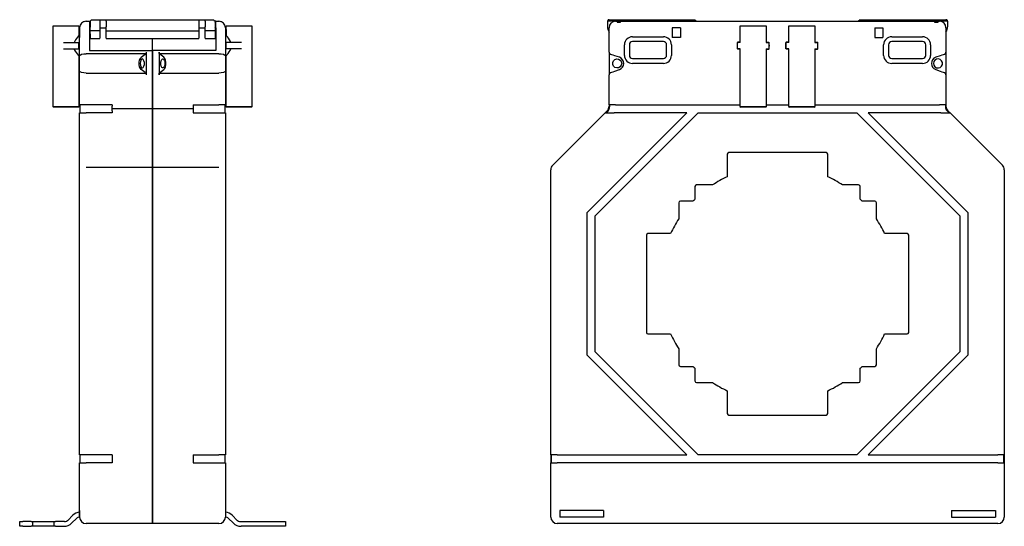
# Model space of a CAD drawing. Units: inches. Extents: x -187 to 56, y -60 to 65.
import ezdxf

# ---------------------------------------------------------------- set-up
doc = ezdxf.new("R2010")
doc.units = ezdxf.units.IN
doc.header["$MEASUREMENT"] = 0
doc.layers.add('TFR-TRI', color=7, linetype='Continuous')

msp = doc.modelspace()

# ---------------------------------------------------------------- linework, layer by layer
at = {"layer": 'TFR-TRI', "color": 7}
for p, q in [((-178.88, 63.6), (-178.99, 63.6)), ((-178.99, 63.6), (-178.99, 43.8)), ((-178.55, 63.6), (-178.88, 63.6)), ((-178.03, 63.6), (-178.55, 63.6)), ((-177.35, 63.6), (-178.03, 63.6)), ((-176.56, 63.6), (-177.35, 63.6)), ((-175.71, 63.6), (-176.56, 63.6)), ((-174.86, 63.6), (-175.71, 63.6)), ((-174.07, 63.6), (-174.86, 63.6)), ((-173.39, 63.6), (-174.07, 63.6)), ((-172.87, 63.6), (-173.39, 63.6)), ((-172.54, 63.6), (-172.87, 63.6)), ((-172.43, 63.6), (-172.54, 63.6)), ((-172.43, 62.7), (-172.43, 63.6)), ((-170.75, 64.8), (-171.55, 64.59)), ((-170.75, 64.8), (-169.95, 64.8)), ((-169.95, 64.8), (-169.95, 64.68)), ((-169.95, 64.8), (-169.79, 64.8)), ((-169.95, 64.68), (-169.95, 64.33)), ((-169.79, 64.56), (-169.95, 64.24)), ((-169.95, 64.4), (-169.87, 64.4)), ((-169.95, 64.33), (-169.95, 63.81)), ((-169.95, 63.81), (-169.95, 63.2)), ((-169.95, 63.52), (-169.79, 63.2)), ((-169.79, 64.8), (-169.59, 65)), ((-169.79, 64.8), (-169.79, 63.44)), ((-169.79, 62.52), (-169.79, 63.44)), ((-169.59, 65), (-169.45, 65.15)), ((-169.45, 65.15), (-169.39, 65.2)), ((-169.39, 65.2), (-167.39, 65.2)), ((-167.39, 65.2), (-167.29, 65.2)), ((-167.39, 65.2), (-167.39, 65.08)), ((-167.39, 65.08), (-167.39, 64.8)), ((-167.39, 64.8), (-167.39, 63.44)), ((-167.39, 63.44), (-167.39, 62.52)), ((-167.29, 65.2), (-166.99, 65.2)), ((-166.99, 65.2), (-166.59, 65.2)), ((-166.59, 65.2), (-166.19, 65.2)), ((-166.19, 65.2), (-165.9, 65.2)), ((-165.9, 65.2), (-165.79, 65.2)), ((-165.79, 65.2), (-142.91, 65.2)), ((-165.79, 65.08), (-165.79, 65.2)), ((-165.79, 64.8), (-165.79, 65.08)), ((-165.79, 64.8), (-165.79, 63.44)), ((-165.79, 62.52), (-165.79, 63.44)), ((-142.91, 65.2), (-142.81, 65.2)), ((-142.91, 65.2), (-142.91, 65.08)), ((-142.91, 65.08), (-142.91, 64.8)), ((-142.91, 64.8), (-142.91, 63.44)), ((-142.91, 63.44), (-142.91, 62.52)), ((-142.81, 65.2), (-142.51, 65.2)), ((-142.51, 65.2), (-142.11, 65.2)), ((-142.11, 65.2), (-141.71, 65.2)), ((-141.71, 65.2), (-141.42, 65.2)), ((-141.42, 65.2), (-141.31, 65.2)), ((-141.31, 65.08), (-141.31, 65.2)), ((-141.31, 65.2), (-139.31, 65.2)), ((-141.31, 64.8), (-141.31, 65.08)), ((-141.31, 64.8), (-141.31, 63.44)), ((-141.31, 62.52), (-141.31, 63.44)), ((-139.31, 65.2), (-139.26, 65.15)), ((-139.26, 65.15), (-139.11, 65)), ((-139.11, 65), (-138.91, 64.8)), ((-138.91, 64.8), (-138.91, 63.44)), ((-138.75, 64.8), (-138.91, 64.8)), ((-138.75, 64.24), (-138.91, 64.56)), ((-138.91, 63.2), (-138.75, 63.52)), ((-138.91, 63.44), (-138.91, 62.52)), ((-138.75, 64.4), (-138.83, 64.4)), ((-138.75, 64.8), (-137.95, 64.8)), ((-138.75, 64.68), (-138.75, 64.8)), ((-138.75, 64.33), (-138.75, 64.68)), ((-138.75, 63.81), (-138.75, 64.33)), ((-138.75, 63.2), (-138.75, 63.81)), ((-137.15, 64.59), (-137.95, 64.8)), ((-136.16, 63.6), (-136.27, 63.6)), ((-136.27, 63.6), (-136.27, 62.7)), ((-135.83, 63.6), (-136.16, 63.6)), ((-135.31, 63.6), (-135.83, 63.6)), ((-134.63, 63.6), (-135.31, 63.6)), ((-133.84, 63.6), (-134.63, 63.6)), ((-132.99, 63.6), (-133.84, 63.6)), ((-132.14, 63.6), (-132.99, 63.6)), ((-131.35, 63.6), (-132.14, 63.6)), ((-130.67, 63.6), (-131.35, 63.6)), ((-130.15, 63.6), (-130.67, 63.6)), ((-129.82, 63.6), (-130.15, 63.6)), ((-129.71, 63.6), (-129.82, 63.6)), ((-129.71, 43.8), (-129.71, 63.6)), ((-41.95, 65), (-42, 64.8)), ((-42, 64.8), (-42, 63.44)), ((-40, 64.8), (-42, 64.8)), ((-41.8, 65.15), (-41.95, 65)), ((-41.6, 65.2), (-41.8, 65.15)), ((-41.6, 65.2), (-20.4, 65.2)), ((-40, 64.8), (-39.64, 64.8)), ((-39.64, 64.8), (-39.64, 64.59)), ((-38.76, 64.8), (-39.64, 64.8)), ((-39.64, 64.59), (-38.76, 64.59)), ((-38.76, 64.8), (38.76, 64.8)), ((-38.76, 64.59), (-38.76, 64.8)), ((-20.4, 65.2), (-20, 64.8)), ((-9.28, 63.6), (-9.28, 59.6)), ((-9.17, 63.6), (-9.28, 63.6)), ((-8.84, 63.6), (-9.17, 63.6)), ((-8.32, 63.6), (-8.84, 63.6)), ((-7.64, 63.6), (-8.32, 63.6)), ((-6.85, 63.6), (-7.64, 63.6)), ((-6, 63.6), (-6.85, 63.6)), ((-5.15, 63.6), (-6, 63.6)), ((-4.36, 63.6), (-5.15, 63.6)), ((-3.68, 63.6), (-4.36, 63.6)), ((-3.16, 63.6), (-3.68, 63.6)), ((-2.83, 63.6), (-3.16, 63.6)), ((-2.72, 63.6), (-2.83, 63.6)), ((-2.72, 59.6), (-2.72, 63.6)), ((2.83, 63.6), (2.72, 63.6)), ((2.72, 63.6), (2.72, 59.6)), ((3.16, 63.6), (2.83, 63.6)), ((3.68, 63.6), (3.16, 63.6)), ((4.36, 63.6), (3.68, 63.6)), ((5.15, 63.6), (4.36, 63.6)), ((6, 63.6), (5.15, 63.6)), ((6.85, 63.6), (6, 63.6)), ((7.64, 63.6), (6.85, 63.6)), ((8.32, 63.6), (7.64, 63.6)), ((8.84, 63.6), (8.32, 63.6)), ((9.17, 63.6), (8.84, 63.6)), ((9.28, 63.6), (9.17, 63.6)), ((9.28, 59.6), (9.28, 63.6)), ((20.4, 65.2), (20, 64.8)), ((20.4, 65.2), (41.6, 65.2)), ((38.76, 64.8), (38.76, 64.59)), ((39.64, 64.8), (38.76, 64.8)), ((38.76, 64.59), (39.64, 64.59)), ((39.64, 64.8), (40, 64.8)), ((39.64, 64.59), (39.64, 64.8)), ((42, 64.8), (40, 64.8)), ((41.8, 65.15), (41.6, 65.2)), ((41.95, 65), (41.8, 65.15)), ((42, 64.8), (41.95, 65)), ((42, 64.8), (42, 63.44)), ((-172.91, 60.87), (-173.35, 60.26)), ((-172.62, 61.24), (-172.91, 60.87)), ((-172.53, 61.35), (-172.62, 61.24)), ((-172.53, 62.74), (-172.53, 61.35)), ((-172.35, 62.67), (-172.53, 62.74)), ((-172.53, 61.35), (-172.35, 61.34)), ((-172.35, 63.2), (-172.35, 60.8)), ((-172.35, 56.83), (-172.35, 63.2)), ((-169.95, 63.2), (-169.79, 63.2)), ((-169.95, 63.2), (-169.95, 57.6)), ((-169.95, 63.2), (-169.79, 63.2)), ((-169.95, 63.04), (-169.95, 62.89)), ((-169.95, 62.89), (-169.95, 62.64)), ((-169.95, 62.64), (-169.79, 62.64)), ((-169.79, 61.75), (-169.79, 62.52)), ((-168.59, 62.45), (-169.79, 62.45)), ((-169.79, 61.75), (-169.79, 60.62)), ((-167.39, 62.45), (-168.59, 62.45)), ((-167.39, 63.2), (-165.79, 63.2)), ((-167.39, 62.52), (-167.39, 61.75)), ((-167.39, 61.75), (-167.39, 60.62)), ((-165.79, 61.75), (-165.79, 62.52)), ((-165.79, 62.45), (-154.35, 62.45)), ((-165.79, 60.62), (-165.79, 61.75)), ((-154.35, 62.45), (-142.91, 62.45)), ((-142.91, 63.2), (-141.31, 63.2)), ((-142.91, 62.52), (-142.91, 61.75)), ((-142.91, 61.75), (-142.91, 60.62)), ((-141.31, 61.75), (-141.31, 62.52)), ((-140.11, 62.45), (-141.31, 62.45)), ((-141.31, 60.62), (-141.31, 61.75)), ((-138.91, 62.45), (-140.11, 62.45)), ((-138.75, 63.2), (-138.91, 63.2)), ((-138.91, 63.2), (-138.75, 63.2)), ((-138.75, 62.64), (-138.91, 62.64)), ((-138.91, 62.52), (-138.91, 61.75)), ((-138.91, 61.75), (-138.91, 60.62)), ((-138.75, 63.2), (-138.75, 57.6)), ((-138.75, 63.04), (-138.75, 62.89)), ((-138.75, 62.89), (-138.75, 62.64)), ((-136.35, 63.2), (-136.35, 60.8)), ((-136.35, 63.2), (-136.35, 56.83)), ((-136.35, 62.67), (-136.17, 62.74)), ((-136.17, 61.35), (-136.35, 61.34)), ((-136.17, 62.74), (-136.17, 61.35)), ((-136.05, 61.2), (-136.17, 61.35)), ((-135.84, 60.93), (-136.05, 61.2)), ((-135.59, 60.6), (-135.84, 60.93)), ((-41.6, 57.2), (-41.6, 63.2)), ((-35.8, 61), (-28.2, 61)), ((-24, 63.2), (-26, 63.2)), ((-26, 63.2), (-26, 60.8)), ((-24, 60.8), (-26, 60.8)), ((-24, 63.2), (-24, 60.8)), ((24, 63.2), (24, 60.8)), ((24, 63.2), (26, 63.2)), ((24, 60.8), (26, 60.8)), ((26, 63.2), (26, 60.8)), ((28.2, 61), (35.8, 61)), ((41.6, 63.2), (41.6, 57.2)), ((-176.3, 59.6), (-172.51, 59.6)), ((-173.35, 60.26), (-173.71, 59.6)), ((-172.51, 59.6), (-172.35, 59.6)), ((-172.51, 58), (-172.51, 59.6)), ((-169.95, 60.56), (-167.39, 60.56)), ((-167.39, 60.59), (-167.39, 60.62)), ((-167.39, 60.56), (-167.39, 60.59)), ((-165.79, 60.62), (-165.79, 60.59)), ((-165.79, 60.59), (-165.79, 60.56)), ((-165.79, 60.56), (-142.91, 60.56)), ((-154.35, 59.15), (-154.35, 60.56)), ((-154.35, 59.15), (-154.35, 60.56)), ((-154.35, 58.75), (-154.35, 59.15)), ((-154.35, 58.75), (-154.35, 59.15)), ((-154.35, 58.46), (-154.35, 58.75)), ((-154.35, 58.46), (-154.35, 58.75)), ((-154.35, 57.6), (-154.35, 58.46)), ((-154.35, 57.6), (-154.35, 58.46)), ((-142.91, 60.59), (-142.91, 60.62)), ((-142.91, 60.56), (-142.91, 60.59)), ((-141.31, 60.62), (-141.31, 60.59)), ((-141.31, 60.59), (-141.31, 60.56)), ((-141.31, 60.56), (-138.75, 60.56)), ((-136.19, 59.6), (-136.35, 59.6)), ((-132.4, 59.6), (-136.19, 59.6)), ((-136.19, 58), (-136.19, 59.6)), ((-135.33, 60.22), (-135.59, 60.6)), ((-135.08, 59.79), (-135.33, 60.22)), ((-134.99, 59.6), (-135.08, 59.79)), ((-37.8, 56.4), (-37.8, 59)), ((-36.6, 59), (-36.6, 56.4)), ((-28.2, 59.8), (-35.8, 59.8)), ((-27.4, 56.4), (-27.4, 59)), ((-26.2, 59), (-26.2, 56.4)), ((-9.23, 59.6), (-9.92, 59.6)), ((-9.92, 58), (-9.92, 59.6)), ((-9.28, 59.68), (-9.89, 59.68)), ((-2.77, 59.6), (-2.08, 59.6)), ((-2.72, 59.68), (-2.11, 59.68)), ((-2.08, 58), (-2.08, 59.6)), ((2.08, 58), (2.08, 59.6)), ((2.77, 59.6), (2.08, 59.6)), ((2.72, 59.68), (2.11, 59.68)), ((9.23, 59.6), (9.92, 59.6)), ((9.28, 59.68), (9.89, 59.68)), ((9.92, 58), (9.92, 59.6)), ((26.2, 56.4), (26.2, 59)), ((27.4, 59), (27.4, 56.4)), ((35.8, 59.8), (28.2, 59.8)), ((36.6, 56.4), (36.6, 59)), ((37.8, 59), (37.8, 56.4)), ((-176.3, 58), (-172.51, 58)), ((-173.71, 58), (-173.66, 57.88)), ((-173.66, 57.88), (-173.43, 57.47)), ((-173.43, 57.47), (-173.18, 57.09)), ((-173.18, 57.09), (-172.94, 56.76)), ((-172.94, 56.76), (-172.71, 56.47)), ((-172.71, 56.47), (-172.58, 56.31)), ((-172.58, 56.31), (-172.49, 56.2)), ((-172.51, 58), (-172.35, 58)), ((-172.49, 56.2), (-172.44, 56.14)), ((-172.44, 56.13), (-172.35, 56.13)), ((-172.43, 43.8), (-172.43, 56.14)), ((-172.35, 56.44), (-172.35, 56.83)), ((-172.35, 56.12), (-172.35, 56.44)), ((-172.35, 55.65), (-172.35, 56.12)), ((-172.21, 56.47), (-171.85, 56.65)), ((-171.85, 56.65), (-171.35, 56.76)), ((-171.35, 56.76), (-170.75, 56.8)), ((-163.39, 56.8), (-170.75, 56.8)), ((-169.95, 57.6), (-154.35, 57.6)), ((-156.03, 56.8), (-163.39, 56.8)), ((-157.13, 55.91), (-156.13, 56.67)), ((-156, 56.87), (-156.13, 56.67)), ((-155.95, 57.2), (-156, 56.87)), ((-155.95, 57.2), (-155.95, 51.6)), ((-154.35, 43.86), (-154.35, 57.6)), ((-154.35, 57.6), (-154.35, 43.86)), ((-138.75, 57.6), (-154.35, 57.6)), ((-152.75, 57.2), (-152.75, 51.6)), ((-152.7, 56.87), (-152.75, 57.2)), ((-152.58, 56.67), (-152.7, 56.87)), ((-145.31, 56.8), (-152.68, 56.8)), ((-151.57, 55.91), (-152.58, 56.67)), ((-137.95, 56.8), (-145.31, 56.8)), ((-137.95, 56.8), (-137.36, 56.76)), ((-137.36, 56.76), (-136.85, 56.65)), ((-136.85, 56.65), (-136.5, 56.47)), ((-136.19, 58), (-136.35, 58)), ((-136.35, 56.83), (-136.35, 56.44)), ((-136.35, 56.44), (-136.35, 56.12)), ((-136.35, 56.13), (-136.27, 56.13)), ((-136.35, 56.12), (-136.35, 55.65)), ((-136.27, 56.14), (-136.23, 56.19)), ((-136.27, 56.14), (-136.27, 56.14)), ((-136.27, 56.14), (-136.27, 43.8)), ((-136.23, 56.19), (-136.15, 56.28)), ((-132.4, 58), (-136.19, 58)), ((-136.15, 56.28), (-136.04, 56.41)), ((-136.04, 56.41), (-135.9, 56.59)), ((-135.9, 56.59), (-135.67, 56.89)), ((-135.67, 56.89), (-135.41, 57.25)), ((-135.41, 57.25), (-135.19, 57.6)), ((-135.19, 57.6), (-134.99, 58)), ((-41.6, 57.2), (-41.6, 51.6)), ((-41.15, 56.64), (-41.23, 56.67)), ((-40.92, 56.56), (-41.15, 56.64)), ((-40.58, 56.44), (-40.92, 56.56)), ((-40.19, 56.3), (-40.58, 56.44)), ((-39.07, 55.91), (-40.19, 56.3)), ((-9.23, 58), (-9.92, 58)), ((-9.28, 57.92), (-9.89, 57.92)), ((-9.28, 58), (-9.28, 43.8)), ((-2.77, 58), (-2.08, 58)), ((-2.72, 43.8), (-2.72, 58)), ((-2.72, 57.92), (-2.11, 57.92)), ((2.77, 58), (2.08, 58)), ((2.72, 57.92), (2.11, 57.92)), ((2.72, 58), (2.72, 43.8)), ((9.23, 58), (9.92, 58)), ((9.28, 43.8), (9.28, 58)), ((9.28, 57.92), (9.89, 57.92)), ((40.19, 56.3), (39.07, 55.91)), ((40.58, 56.44), (40.19, 56.3)), ((40.92, 56.56), (40.58, 56.44)), ((41.15, 56.64), (40.92, 56.56)), ((41.23, 56.67), (41.15, 56.64)), ((41.6, 57.2), (41.6, 51.6)), ((-172.35, 55.06), (-172.35, 55.65)), ((-172.35, 54.4), (-172.35, 55.06)), ((-172.35, 53.74), (-172.35, 54.4)), ((-172.35, 53.15), (-172.35, 53.74)), ((-157.62, 54.68), (-157.53, 55.21)), ((-157.62, 54.12), (-157.62, 54.68)), ((-157.53, 53.59), (-157.62, 54.12)), ((-157.53, 55.21), (-157.36, 55.63)), ((-157.36, 53.17), (-157.53, 53.59)), ((-157.36, 54.86), (-157.41, 54.4)), ((-157.41, 54.4), (-157.36, 53.94)), ((-157.36, 55.63), (-157.13, 55.91)), ((-157.23, 55.23), (-157.36, 54.86)), ((-157.36, 53.94), (-157.23, 53.57)), ((-157.05, 55.47), (-157.23, 55.23)), ((-157.23, 53.57), (-157.05, 53.33)), ((-156.83, 55.51), (-157.05, 55.47)), ((-156.62, 55.37), (-156.83, 55.51)), ((-156.46, 55.06), (-156.62, 55.37)), ((-156.62, 53.43), (-156.46, 53.74)), ((-156.37, 54.63), (-156.46, 55.06)), ((-156.46, 53.74), (-156.37, 54.17)), ((-156.37, 54.17), (-156.37, 54.63)), ((-152.33, 54.63), (-152.24, 55.06)), ((-152.33, 54.17), (-152.33, 54.63)), ((-152.24, 53.74), (-152.33, 54.17)), ((-152.24, 55.06), (-152.08, 55.37)), ((-152.08, 53.43), (-152.24, 53.74)), ((-152.08, 55.37), (-151.87, 55.51)), ((-151.87, 55.51), (-151.66, 55.47)), ((-151.66, 55.47), (-151.47, 55.23)), ((-151.47, 53.57), (-151.66, 53.33)), ((-151.35, 55.63), (-151.57, 55.91)), ((-151.47, 55.23), (-151.34, 54.86)), ((-151.34, 53.94), (-151.47, 53.57)), ((-151.18, 55.21), (-151.35, 55.63)), ((-151.35, 53.17), (-151.18, 53.59)), ((-151.34, 54.86), (-151.3, 54.4)), ((-151.3, 54.4), (-151.34, 53.94)), ((-151.09, 54.68), (-151.18, 55.21)), ((-151.18, 53.59), (-151.09, 54.12)), ((-151.09, 54.12), (-151.09, 54.68)), ((-136.35, 55.65), (-136.35, 55.06)), ((-136.35, 55.06), (-136.35, 54.4)), ((-136.35, 54.4), (-136.35, 53.74)), ((-136.35, 53.74), (-136.35, 53.15)), ((-40.7, 54.63), (-40.51, 55.06)), ((-40.7, 54.17), (-40.7, 54.63)), ((-40.51, 53.74), (-40.7, 54.17)), ((-40.51, 55.06), (-40.16, 55.37)), ((-40.16, 53.43), (-40.51, 53.74)), ((-40.16, 55.37), (-39.72, 55.51)), ((-39.72, 55.51), (-39.25, 55.47)), ((-39.25, 55.47), (-38.85, 55.23)), ((-38.85, 53.57), (-39.25, 53.33)), ((-38.85, 55.23), (-38.58, 54.86)), ((-38.58, 53.94), (-38.85, 53.57)), ((-38.58, 54.86), (-38.48, 54.4)), ((-38.48, 54.4), (-38.58, 53.94)), ((-35.8, 55.6), (-28.2, 55.6)), ((-28.2, 54.4), (-35.8, 54.4)), ((28.2, 55.6), (35.8, 55.6)), ((35.8, 54.4), (28.2, 54.4)), ((38.58, 54.86), (38.48, 54.4)), ((38.48, 54.4), (38.58, 53.94)), ((38.85, 55.23), (38.58, 54.86)), ((38.58, 53.94), (38.85, 53.57)), ((39.25, 55.47), (38.85, 55.23)), ((38.85, 53.57), (39.25, 53.33)), ((39.72, 55.51), (39.25, 55.47)), ((40.16, 55.37), (39.72, 55.51)), ((40.51, 55.06), (40.16, 55.37)), ((40.16, 53.43), (40.51, 53.74)), ((40.7, 54.63), (40.51, 55.06)), ((40.51, 53.74), (40.7, 54.17)), ((40.7, 54.17), (40.7, 54.63)), ((-172.35, 52.68), (-172.35, 53.15)), ((-172.35, 52.36), (-172.35, 52.68)), ((-172.35, 51.97), (-172.35, 52.36)), ((-172.35, 44.2), (-172.35, 51.97)), ((-171.85, 52.15), (-172.21, 52.33)), ((-171.35, 52.04), (-171.85, 52.15)), ((-170.75, 52), (-171.35, 52.04)), ((-170.75, 52), (-163.39, 52)), ((-163.39, 52), (-156.03, 52)), ((-157.13, 52.89), (-157.36, 53.17)), ((-156.13, 52.13), (-157.13, 52.89)), ((-157.05, 53.33), (-156.83, 53.29)), ((-156.83, 53.29), (-156.62, 53.43)), ((-156.13, 52.13), (-156, 51.93)), ((-156, 51.93), (-155.95, 51.6)), ((-152.75, 51.6), (-152.7, 51.93)), ((-152.7, 51.93), (-152.58, 52.13)), ((-152.68, 52), (-145.31, 52)), ((-152.58, 52.13), (-151.57, 52.89)), ((-151.87, 53.29), (-152.08, 53.43)), ((-151.66, 53.33), (-151.87, 53.29)), ((-151.57, 52.89), (-151.35, 53.17)), ((-145.31, 52), (-137.95, 52)), ((-137.36, 52.04), (-137.95, 52)), ((-136.85, 52.15), (-137.36, 52.04)), ((-136.5, 52.33), (-136.85, 52.15)), ((-136.35, 53.15), (-136.35, 52.68)), ((-136.35, 52.68), (-136.35, 52.36)), ((-136.35, 52.36), (-136.35, 51.97)), ((-136.35, 51.97), (-136.35, 44.2)), ((-41.6, 44.2), (-41.6, 51.6)), ((-41.23, 52.13), (-41.15, 52.16)), ((-41.15, 52.16), (-40.92, 52.24)), ((-40.92, 52.24), (-40.58, 52.36)), ((-40.58, 52.36), (-40.19, 52.5)), ((-40.19, 52.5), (-39.07, 52.89)), ((-39.72, 53.29), (-40.16, 53.43)), ((-39.25, 53.33), (-39.72, 53.29)), ((39.07, 52.89), (40.19, 52.5)), ((39.25, 53.33), (39.72, 53.29)), ((39.72, 53.29), (40.16, 53.43)), ((40.19, 52.5), (40.58, 52.36)), ((40.58, 52.36), (40.92, 52.24)), ((40.92, 52.24), (41.15, 52.16)), ((41.15, 52.16), (41.23, 52.13)), ((41.6, 51.6), (41.6, 44.2)), ((-178.99, 43.8), (-178.88, 43.8)), ((-178.99, 43.8), (-178.79, 43.6)), ((-178.88, 43.8), (-178.55, 43.8)), ((-178.55, 43.8), (-178.03, 43.8)), ((-178.03, 43.8), (-177.35, 43.8)), ((-177.35, 43.8), (-176.56, 43.8)), ((-176.56, 43.8), (-175.71, 43.8)), ((-175.71, 43.8), (-174.86, 43.8)), ((-174.86, 43.8), (-174.07, 43.8)), ((-174.07, 43.8), (-173.39, 43.8)), ((-173.39, 43.8), (-172.87, 43.8)), ((-172.87, 43.8), (-172.54, 43.8)), ((-172.63, 43.6), (-172.43, 43.8)), ((-172.54, 43.8), (-172.43, 43.8)), ((-172.23, 44.2), (-172.35, 44.2)), ((-171.88, 44.2), (-172.23, 44.2)), ((-172.19, 43.73), (-172.19, 44.2)), ((-171.37, 44.2), (-171.88, 44.2)), ((-170.75, 44.2), (-171.37, 44.2)), ((-164.35, 44.2), (-170.75, 44.2)), ((-164.35, 44.2), (-164.35, 43.86)), ((-164.35, 43.25), (-164.35, 43.86)), ((-154.35, 43.86), (-154.35, 43.25)), ((-154.35, 43.25), (-154.35, 43.86)), ((-144.35, 44.2), (-144.35, 43.86)), ((-144.35, 44.2), (-137.95, 44.2)), ((-144.35, 43.86), (-144.35, 43.25)), ((-137.34, 44.2), (-137.95, 44.2)), ((-136.82, 44.2), (-137.34, 44.2)), ((-136.47, 44.2), (-136.82, 44.2)), ((-136.51, 44.2), (-136.51, 43.73)), ((-136.35, 44.2), (-136.47, 44.2)), ((-136.27, 43.8), (-136.07, 43.6)), ((-136.27, 43.8), (-136.16, 43.8)), ((-136.16, 43.8), (-135.83, 43.8)), ((-135.83, 43.8), (-135.31, 43.8)), ((-135.31, 43.8), (-134.63, 43.8)), ((-134.63, 43.8), (-133.84, 43.8)), ((-133.84, 43.8), (-132.99, 43.8)), ((-132.99, 43.8), (-132.14, 43.8)), ((-132.14, 43.8), (-131.35, 43.8)), ((-131.35, 43.8), (-130.67, 43.8)), ((-130.67, 43.8), (-130.15, 43.8)), ((-130.15, 43.8), (-129.82, 43.8)), ((-129.91, 43.6), (-129.71, 43.8)), ((-129.82, 43.8), (-129.71, 43.8)), ((-41.6, 44.2), (-41.6, 43.86)), ((-41.48, 44.2), (-41.6, 44.2)), ((-41.13, 44.2), (-41.48, 44.2)), ((-41.44, 43.73), (-41.44, 44.2)), ((-40.61, 44.2), (-41.13, 44.2)), ((-40, 44.2), (-40.61, 44.2)), ((-40, 44.2), (-9.28, 44.2)), ((-9.28, 43.8), (-9.08, 43.6)), ((-9.28, 43.8), (-9.17, 43.8)), ((-9.17, 43.8), (-8.84, 43.8)), ((-8.84, 43.8), (-8.32, 43.8)), ((-8.32, 43.8), (-7.64, 43.8)), ((-7.64, 43.8), (-6.85, 43.8)), ((-6.85, 43.8), (-6, 43.8)), ((-6, 43.8), (-5.15, 43.8)), ((-5.15, 43.8), (-4.36, 43.8)), ((-4.36, 43.8), (-3.68, 43.8)), ((-3.68, 43.8), (-3.16, 43.8)), ((-3.16, 43.8), (-2.83, 43.8)), ((-2.92, 43.6), (-2.72, 43.8)), ((-2.83, 43.8), (-2.72, 43.8)), ((-2.72, 44.2), (2.72, 44.2)), ((2.72, 43.8), (2.92, 43.6)), ((2.72, 43.8), (2.83, 43.8)), ((2.83, 43.8), (3.16, 43.8)), ((3.16, 43.8), (3.68, 43.8)), ((3.68, 43.8), (4.36, 43.8)), ((4.36, 43.8), (5.15, 43.8)), ((5.15, 43.8), (6, 43.8)), ((6, 43.8), (6.85, 43.8)), ((6.85, 43.8), (7.64, 43.8)), ((7.64, 43.8), (8.32, 43.8)), ((8.32, 43.8), (8.84, 43.8)), ((8.84, 43.8), (9.17, 43.8)), ((9.08, 43.6), (9.28, 43.8)), ((9.17, 43.8), (9.28, 43.8)), ((9.28, 44.2), (40, 44.2)), ((40.61, 44.2), (40, 44.2)), ((41.13, 44.2), (40.61, 44.2)), ((41.48, 44.2), (41.13, 44.2)), ((41.44, 44.2), (41.44, 43.73)), ((41.6, 44.2), (41.48, 44.2)), ((41.6, 44.2), (41.6, 43.86)), ((-178.69, 43.6), (-178.79, 43.6)), ((-178.38, 43.6), (-178.69, 43.6)), ((-177.89, 43.6), (-178.38, 43.6)), ((-177.25, 43.6), (-177.89, 43.6)), ((-176.51, 43.6), (-177.25, 43.6)), ((-175.71, 43.6), (-176.51, 43.6)), ((-174.92, 43.6), (-175.71, 43.6)), ((-174.17, 43.6), (-174.92, 43.6)), ((-173.53, 43.6), (-174.17, 43.6)), ((-173.05, 43.6), (-173.53, 43.6)), ((-172.74, 43.6), (-173.05, 43.6)), ((-172.63, 43.6), (-172.74, 43.6)), ((-172.35, 28.14), (-172.35, 42.2)), ((-172.35, 42.2), (-172.27, 42.2)), ((-172.27, 42.2), (-172.05, 42.2)), ((-172.19, 42.93), (-172.19, 43.73)), ((-172.19, 42.2), (-172.19, 42.93)), ((-172.05, 42.2), (-171.69, 42.2)), ((-171.69, 42.2), (-171.25, 42.2)), ((-171.25, 42.2), (-170.75, 42.2)), ((-164.35, 42.2), (-170.75, 42.2)), ((-164.35, 42.73), (-164.35, 43.25)), ((-159.35, 43.2), (-164.35, 43.2)), ((-164.35, 42.73), (-164.35, 42.2)), ((-154.35, 43.2), (-159.35, 43.2)), ((-154.35, 43.25), (-154.35, 42.73)), ((-154.35, 42.73), (-154.35, 43.25)), ((-149.35, 43.2), (-154.35, 43.2)), ((-154.35, 29.27), (-154.35, 42.73)), ((-154.35, 42.73), (-154.35, 29.27)), ((-144.35, 43.2), (-149.35, 43.2)), ((-144.35, 43.25), (-144.35, 42.73)), ((-144.35, 42.73), (-144.35, 42.2)), ((-144.35, 42.2), (-137.95, 42.2)), ((-137.95, 42.2), (-137.46, 42.2)), ((-137.46, 42.2), (-137.01, 42.2)), ((-137.01, 42.2), (-136.66, 42.2)), ((-136.66, 42.2), (-136.43, 42.2)), ((-136.51, 43.73), (-136.51, 42.93)), ((-136.51, 42.93), (-136.51, 42.2)), ((-136.43, 42.2), (-136.35, 42.2)), ((-136.35, 42.2), (-136.35, 28.14)), ((-135.97, 43.6), (-136.07, 43.6)), ((-135.66, 43.6), (-135.97, 43.6)), ((-135.17, 43.6), (-135.66, 43.6)), ((-134.53, 43.6), (-135.17, 43.6)), ((-133.79, 43.6), (-134.53, 43.6)), ((-132.99, 43.6), (-133.79, 43.6)), ((-132.2, 43.6), (-132.99, 43.6)), ((-131.45, 43.6), (-132.2, 43.6)), ((-130.81, 43.6), (-131.45, 43.6)), ((-130.33, 43.6), (-130.81, 43.6)), ((-130.02, 43.6), (-130.33, 43.6)), ((-129.91, 43.6), (-130.02, 43.6)), ((-55.53, 29.27), (-42.6, 42.2)), ((-47, 17.6), (-22.4, 42.2)), ((-45, 16.77), (-19.57, 42.2)), ((-42.07, 42.73), (-42.6, 42.2)), ((-42.6, 42.2), (-42.49, 42.2)), ((-42.49, 42.2), (-42.17, 42.2)), ((-42.37, 42.2), (-41.86, 42.71)), ((-42.17, 42.2), (-41.67, 42.2)), ((-41.67, 42.2), (-41.04, 42.2)), ((-41.04, 42.2), (-40.34, 42.2)), ((-22.4, 42.2), (-40.34, 42.2)), ((-19.57, 42.2), (19.57, 42.2)), ((-8.98, 43.6), (-9.08, 43.6)), ((-8.67, 43.6), (-8.98, 43.6)), ((-8.18, 43.6), (-8.67, 43.6)), ((-7.54, 43.6), (-8.18, 43.6)), ((-6.8, 43.6), (-7.54, 43.6)), ((-6, 43.6), (-6.8, 43.6)), ((-5.2, 43.6), (-6, 43.6)), ((-4.46, 43.6), (-5.2, 43.6)), ((-3.82, 43.6), (-4.46, 43.6)), ((-3.33, 43.6), (-3.82, 43.6)), ((-3.02, 43.6), (-3.33, 43.6)), ((-2.92, 43.6), (-3.02, 43.6)), ((3.03, 43.6), (2.92, 43.6)), ((3.33, 43.6), (3.03, 43.6)), ((3.82, 43.6), (3.33, 43.6)), ((4.46, 43.6), (3.82, 43.6)), ((5.2, 43.6), (4.46, 43.6)), ((6, 43.6), (5.2, 43.6)), ((6.8, 43.6), (6, 43.6)), ((7.54, 43.6), (6.8, 43.6)), ((8.18, 43.6), (7.54, 43.6)), ((8.67, 43.6), (8.18, 43.6)), ((8.98, 43.6), (8.67, 43.6)), ((9.08, 43.6), (8.98, 43.6)), ((19.57, 42.2), (45, 16.77)), ((22.4, 42.2), (47, 17.6)), ((40.34, 42.2), (22.4, 42.2)), ((40.34, 42.2), (41.04, 42.2)), ((41.04, 42.2), (41.67, 42.2)), ((41.67, 42.2), (42.17, 42.2)), ((41.86, 42.71), (42.37, 42.2)), ((42.07, 42.73), (42.6, 42.2)), ((42.17, 42.2), (42.49, 42.2)), ((42.49, 42.2), (42.6, 42.2)), ((42.6, 42.2), (55.53, 29.27)), ((-12.4, 32), (-12.4, 26.44)), ((12, 32.4), (-12, 32.4)), ((12.4, 26.44), (12.4, 32)), ((-154.35, 28.75), (-154.35, 29.27)), ((-154.35, 29.27), (-154.35, 28.75)), ((-172.35, -42.2), (-172.35, 28.14)), ((-170.75, 28.8), (-162.55, 28.8)), ((-162.55, 28.8), (-154.35, 28.8)), ((-154.35, 28.8), (-146.15, 28.8)), ((-154.35, 28.75), (-154.35, 28.14)), ((-154.35, 28.14), (-154.35, 28.75)), ((-154.35, -57.6), (-154.35, 28.14)), ((-154.35, 28.14), (-154.35, -57.6)), ((-146.15, 28.8), (-137.95, 28.8)), ((-136.35, 28.14), (-136.35, -42.2)), ((-56, -42.2), (-56, 28.14)), ((56, 28.14), (56, -42.2)), ((-16.04, 24.4), (-20, 24.4)), ((20, 24.4), (16.04, 24.4)), ((-20.4, 24), (-20.4, 20.89)), ((20.4, 20.89), (20.4, 24)), ((-24.4, 20), (-24.4, 16.04)), ((-20.89, 20.4), (-24, 20.4)), ((-20.83, 20.46), (-20.89, 20.4)), ((-20.89, 20.4), (-20.89, 20.4)), ((-20.7, 20.59), (-20.83, 20.46)), ((-20.65, 20.65), (-20.7, 20.59)), ((-20.53, 20.76), (-20.65, 20.65)), ((-20.44, 20.86), (-20.53, 20.76)), ((-20.4, 20.89), (-20.44, 20.86)), ((24, 20.4), (20.89, 20.4)), ((24.4, 16.04), (24.4, 20)), ((-47, -17.6), (-47, 17.6)), ((47, 17.6), (47, -17.6)), ((-45, -16.77), (-45, 16.77)), ((45, 16.77), (45, -16.77)), ((-26.44, 12.4), (-32, 12.4)), ((32, 12.4), (26.44, 12.4)), ((-32.4, 12), (-32.4, -12)), ((32.4, -12), (32.4, 12)), ((-32, -12.4), (-26.44, -12.4)), ((26.44, -12.4), (32, -12.4)), ((-19.57, -42.2), (-45, -16.77)), ((-24.4, -16.04), (-24.4, -20)), ((45, -16.77), (19.57, -42.2)), ((24.4, -20), (24.4, -16.04)), ((-22.4, -42.2), (-47, -17.6)), ((47, -17.6), (22.4, -42.2)), ((-24, -20.4), (-20.89, -20.4)), ((-20.89, -20.4), (-20.86, -20.44)), ((-20.86, -20.44), (-20.76, -20.53)), ((-20.76, -20.53), (-20.65, -20.65)), ((-20.65, -20.65), (-20.59, -20.7)), ((-20.59, -20.7), (-20.46, -20.83)), ((-20.46, -20.83), (-20.4, -20.89)), ((-20.4, -20.89), (-20.4, -20.89)), ((-20.4, -20.89), (-20.4, -24)), ((20.4, -20.89), (20.44, -20.86)), ((20.4, -24), (20.4, -20.89)), ((20.44, -20.86), (20.53, -20.76)), ((20.53, -20.76), (20.65, -20.65)), ((20.65, -20.65), (20.7, -20.59)), ((20.7, -20.59), (20.83, -20.46)), ((20.83, -20.46), (20.89, -20.4)), ((20.89, -20.4), (20.89, -20.4)), ((20.89, -20.4), (24, -20.4)), ((-20, -24.4), (-16.04, -24.4)), ((-12.4, -26.44), (-12.4, -32)), ((12.4, -32), (12.4, -26.44)), ((16.04, -24.4), (20, -24.4)), ((-12, -32.4), (12, -32.4)), ((-172.23, -42.2), (-172.35, -42.2)), ((-171.88, -42.2), (-172.23, -42.2)), ((-172.19, -44.2), (-172.19, -42.2)), ((-171.37, -42.2), (-171.88, -42.2)), ((-170.75, -42.2), (-171.37, -42.2)), ((-164.35, -42.2), (-170.75, -42.2)), ((-164.35, -42.2), (-164.35, -44.2)), ((-144.35, -42.2), (-144.35, -44.2)), ((-144.35, -42.2), (-137.95, -42.2)), ((-137.34, -42.2), (-137.95, -42.2)), ((-136.82, -42.2), (-137.34, -42.2)), ((-136.47, -42.2), (-136.82, -42.2)), ((-136.51, -42.2), (-136.51, -44.2)), ((-136.35, -42.2), (-136.47, -42.2)), ((-56, -42.2), (-56, -44.2)), ((-55.88, -42.2), (-56, -42.2)), ((-55.53, -42.2), (-55.88, -42.2)), ((-55.84, -44.2), (-55.84, -42.2)), ((-55.01, -42.2), (-55.53, -42.2)), ((-54.4, -42.2), (-55.01, -42.2)), ((-54.4, -42.2), (-22.4, -42.2)), ((19.57, -42.2), (-19.57, -42.2)), ((22.4, -42.2), (54.4, -42.2)), ((55.01, -42.2), (54.4, -42.2)), ((55.53, -42.2), (55.01, -42.2)), ((55.88, -42.2), (55.53, -42.2)), ((55.84, -42.2), (55.84, -44.2)), ((56, -42.2), (55.88, -42.2)), ((56, -42.2), (56, -44.2)), ((-172.35, -57.6), (-172.35, -44.2)), ((-172.35, -44.2), (-172.23, -44.2)), ((-172.23, -44.2), (-171.88, -44.2)), ((-171.88, -44.2), (-171.37, -44.2)), ((-171.37, -44.2), (-170.75, -44.2)), ((-164.35, -44.2), (-170.75, -44.2)), ((-144.35, -44.2), (-137.95, -44.2)), ((-137.95, -44.2), (-137.34, -44.2)), ((-137.34, -44.2), (-136.82, -44.2)), ((-136.82, -44.2), (-136.47, -44.2)), ((-136.47, -44.2), (-136.35, -44.2)), ((-136.35, -44.2), (-136.35, -57.6)), ((-56, -44.2), (-55.88, -44.2)), ((-56, -57.6), (-56, -44.2)), ((-55.88, -44.2), (-55.53, -44.2)), ((-55.53, -44.2), (-55.01, -44.2)), ((-55.01, -44.2), (-54.4, -44.2)), ((54.4, -44.2), (-54.4, -44.2)), ((54.4, -44.2), (55.01, -44.2)), ((55.01, -44.2), (55.53, -44.2)), ((55.53, -44.2), (55.88, -44.2)), ((55.88, -44.2), (56, -44.2)), ((56, -44.2), (56, -57.6)), ((-174.09, -57.22), (-175.2, -58.33)), ((-174.24, -59.06), (-173.13, -57.95)), ((-172.35, -56), (-172.35, -57.6)), ((-154.35, -57.6), (-154.35, -58.21)), ((-154.35, -58.21), (-154.35, -57.6)), ((-154.35, -58.21), (-154.35, -58.73)), ((-154.35, -58.73), (-154.35, -58.21)), ((-136.35, -56), (-136.35, -56.41)), ((-134.47, -59.06), (-135.58, -57.95)), ((-134.61, -57.22), (-133.5, -58.33)), ((-43, -56), (-53.8, -56)), ((-53.8, -56), (-53.8, -57.6)), ((-43, -57.6), (-53.8, -57.6)), ((-43, -56), (-43, -57.6)), ((43, -56), (43, -57.6)), ((43, -56), (53.8, -56)), ((43, -57.6), (53.8, -57.6)), ((53.8, -56), (53.8, -57.6)), ((-187.15, -58.68), (-186.35, -58.68)), ((-187.15, -59.88), (-187.15, -58.68)), ((-186.35, -59.88), (-187.15, -59.88)), ((-184.35, -58.68), (-186.35, -58.68)), ((-186.35, -59.88), (-184.35, -59.88)), ((-184.35, -58.68), (-183.95, -58.68)), ((-183.95, -59.88), (-184.35, -59.88)), ((-183.95, -58.68), (-183.85, -58.68)), ((-183.95, -58.68), (-183.95, -59.88)), ((-183.85, -59.88), (-183.95, -59.88)), ((-183.85, -58.68), (-183.53, -58.68)), ((-183.53, -59.88), (-183.85, -59.88)), ((-183.53, -58.68), (-183.04, -58.68)), ((-183.04, -59.88), (-183.53, -59.88)), ((-183.04, -58.68), (-182.41, -58.68)), ((-182.41, -59.88), (-183.04, -59.88)), ((-182.41, -58.68), (-181.69, -58.68)), ((-181.69, -59.88), (-182.41, -59.88)), ((-181.69, -58.68), (-180.94, -58.68)), ((-180.94, -59.88), (-181.69, -59.88)), ((-180.94, -58.68), (-180.22, -58.68)), ((-180.22, -59.88), (-180.94, -59.88)), ((-180.22, -58.68), (-179.58, -58.68)), ((-179.58, -59.88), (-180.22, -59.88)), ((-179.58, -58.68), (-179.09, -58.68)), ((-179.09, -59.88), (-179.58, -59.88)), ((-179.09, -58.68), (-178.78, -58.68)), ((-178.78, -59.88), (-179.09, -59.88)), ((-178.78, -58.68), (-178.67, -58.68)), ((-178.67, -59.88), (-178.78, -59.88)), ((-178.67, -59.88), (-178.67, -58.68)), ((-178.67, -58.68), (-178.27, -58.68)), ((-178.27, -59.88), (-178.67, -59.88)), ((-176.05, -58.68), (-178.27, -58.68)), ((-178.27, -59.88), (-176.22, -59.88)), ((-154.35, -59.2), (-170.75, -59.2)), ((-154.35, -58.73), (-154.35, -59.08)), ((-154.35, -59.08), (-154.35, -58.73)), ((-154.35, -59.2), (-154.35, -59.08)), ((-154.35, -59.08), (-154.35, -59.2)), ((-137.95, -59.2), (-154.35, -59.2)), ((-132.66, -58.68), (-122.35, -58.68)), ((-122.35, -59.88), (-132.49, -59.88)), ((-122.35, -58.68), (-121.55, -58.68)), ((-121.55, -59.88), (-122.35, -59.88)), ((-121.55, -58.68), (-121.55, -59.88)), ((54.4, -59.2), (-54.4, -59.2))]:
    msp.add_line(p, q, dxfattribs=at)
for centre, radius, start, end in [((-170.75, 63.2), 1.6, 90, 180), ((-137.95, 63.2), 1.6, 0, 90), ((-39.6, 63.44), 2.4, 180, 213.5566), ((-40, 63.2), 1.6, 90, 180), ((40, 63.2), 1.6, 0, 90), ((39.6, 63.44), 2.4, 326.4434, 0), ((-35.8, 59), 2, 90, 180), ((-28.2, 59), 2, 0, 90), ((28.2, 59), 2, 90, 180), ((35.8, 59), 2, 0, 90), ((-35.8, 59), 0.8, 90, 180), ((-28.2, 59), 0.8, 0, 90), ((-6, 58.8), 3.99, 169.0624, 190.9376), ((-6, 58.8), 3.99, 167.262, 168.4415), ((-6, 58.8), 3.99, 11.5585, 12.738), ((-6, 58.8), 3.99, 349.0624, 10.9376), ((6, 58.8), 3.99, 168.962, 191.0378), ((6, 58.8), 3.99, 167.1052, 168.4413), ((6, 58.8), 3.99, 11.5585, 12.738), ((6, 58.8), 3.99, 349.1635, 10.8364), ((28.2, 59), 0.8, 90, 180), ((35.8, 59), 0.8, 0, 90), ((-41.04, 57.2), 0.56, 180, 250.6126), ((-35.8, 56.4), 2, 180, 270), ((-35.8, 56.4), 0.8, 180, 270), ((-28.2, 56.4), 0.8, 270, 0), ((-28.2, 56.4), 2, 270, 0), ((-6, 58.8), 3.99, 191.5585, 192.738), ((-6, 58.8), 3.99, 347.262, 348.4415), ((6, 58.8), 3.99, 191.5585, 192.738), ((6, 58.8), 3.99, 347.1052, 348.4413), ((28.2, 56.4), 2, 180, 270), ((28.2, 56.4), 0.8, 180, 270), ((35.8, 56.4), 2, 270, 0), ((35.8, 56.4), 0.8, 270, 0), ((41.04, 57.2), 0.56, 289.3874, 0), ((-39.6, 54.4), 1.6, 289.3874, 70.6126), ((39.6, 54.4), 1.6, 109.3874, 250.6126), ((-41.04, 51.6), 0.56, 109.3874, 180), ((41.04, 51.6), 0.56, 0, 70.6126), ((-43.2, 43.86), 1.6, 315, 0), ((43.2, 43.86), 1.6, 180, 225), ((-42.88, 43.73), 1.44, 315, 0), ((42.88, 43.73), 1.44, 180, 225), ((-12, 32), 0.4, 90, 180), ((12, 32), 0.4, 0, 90), ((-54.4, 28.14), 1.6, 135, 180), ((54.4, 28.14), 1.6, 0, 45), ((-20, 24), 0.4, 90, 180), ((0, 0), 29.2, 115.129, 123.3199), ((0, 0), 29.2, 56.6801, 64.871), ((20, 24), 0.4, 0, 90), ((-24, 20), 0.4, 90, 180), ((0, 0), 29.2, 44.3172, 45.6828), ((24, 20), 0.4, 0, 90), ((0, 0), 29.2, 146.6801, 154.871), ((0, 0), 29.2, 25.129, 33.3199), ((-32, 12), 0.4, 90, 180), ((32, 12), 0.4, 0, 90), ((-32, -12), 0.4, 180, 270), ((32, -12), 0.4, 270, 0), ((0, 0), 29.2, 205.129, 213.3199), ((0, 0), 29.2, 326.6801, 334.871), ((-24, -20), 0.4, 180, 270), ((24, -20), 0.4, 270, 0), ((-20, -24), 0.4, 180, 270), ((20, -24), 0.4, 270, 0), ((0, 0), 29.2, 236.6801, 244.871), ((0, 0), 29.2, 295.129, 303.3199), ((-12, -32), 0.4, 180, 270), ((12, -32), 0.4, 270, 0), ((-176.05, -57.48), 1.2, 270, 315), ((-172.11, -59.2), 2.8, 94.9134, 135), ((-172.28, -58.8), 1.2, 93.5409, 135), ((-170.75, -57.6), 1.6, 180, 270), ((-137.95, -57.6), 1.6, 270, 0), ((-136.59, -59.2), 2.8, 45, 85.0866), ((-136.43, -58.8), 1.2, 45, 86.4591), ((-132.66, -57.48), 1.2, 225, 270), ((-54.4, -57.6), 1.6, 180, 270), ((54.4, -57.6), 1.6, 270, 0), ((-176.22, -57.08), 2.8, 270, 315), ((-132.49, -57.08), 2.8, 225, 270)]:
    msp.add_arc(centre, radius, start, end, dxfattribs=at)

doc.saveas('drawing.dxf')
